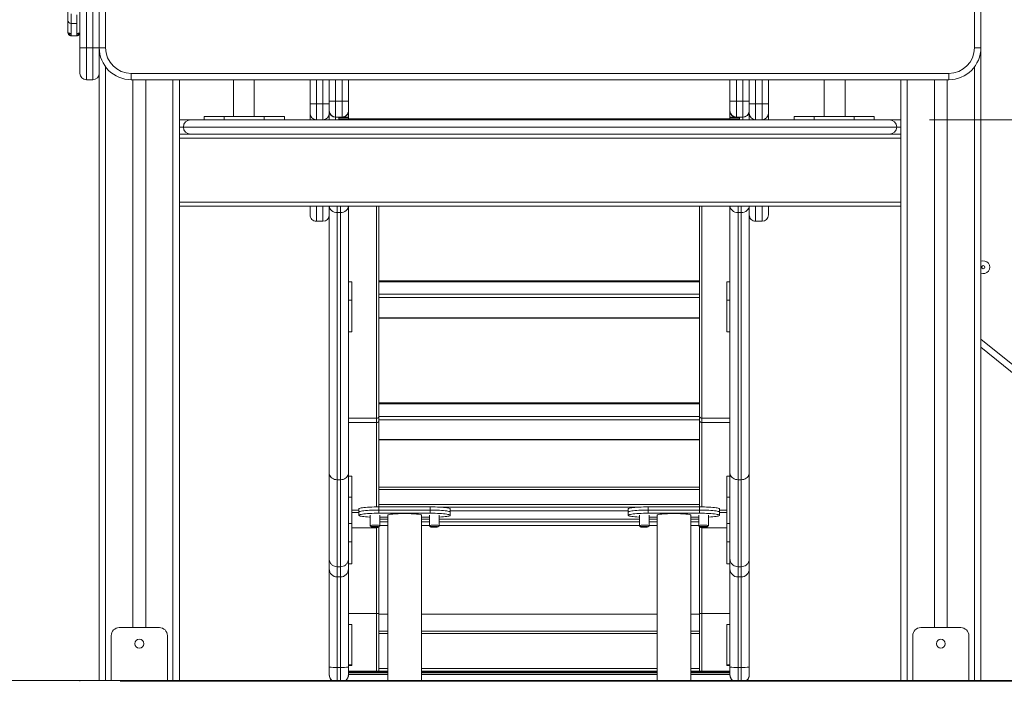
# Model space of a CAD drawing. Units: millimetres. Extents: x 33 to 154, y 49 to 241.
# Drawn here: x 86 to 111, y 200 to 217 of the extents above; entities that cross this region are included whole.
import ezdxf

# ---------------------------------------------------------------- set-up
doc = ezdxf.new("R2010")
doc.units = ezdxf.units.MM
doc.styles.add('SLDTEXTSTYLE0', font='TXT', dxfattribs={"width": 0.663})
doc.dimstyles.new('SLDDIMSTYLE0', dxfattribs={"dimtxt": 5, "dimasz": 3.302, "dimexe": 0, "dimexo": 0.0625, "dimgap": 1.25, "dimtad": 1, "dimtoh": 1, "dimlfac": 50, "dimrnd": 1e-09, "dimzin": 12, "dimdsep": 46, "dimtxsty": 'SLDTEXTSTYLE0', "dimsah": 1, "dimcen": 0.09, "dimadec": 0, "dimazin": 0, "dimtfac": 1, "dimtofl": 0, "dimtmove": 0, "dimatfit": 3, "dimfxl": 0, "dimfrac": 2, "dimtolj": 1, "dimtzin": 12, "dimarcsym": 0})

# ---------------------------------------------------------------- blocks, each defined once
blk = doc.blocks.new('*D1')
at = {"color": 7, "linetype": 'Continuous', "lineweight": 0}
for p, q in [((87.449, 240.686), (75.541, 240.686)), ((76.541, 200.086), (76.541, 240.686))]:
    blk.add_line(p, q, dxfattribs=at)
for points in [[(76.541, 240.686), (76.033, 237.384), (77.049, 237.384)], [(76.541, 200.086), (77.049, 203.388), (76.033, 203.388)]]:
    blk.add_solid(points, dxfattribs=at)
at = {"color": 7, "linetype": 'Continuous', "lineweight": 0, "insert": (70.096, 212.458), "char_height": 5, "attachment_point": 1, "rotation": 90, "style": 'SLDTEXTSTYLE0'}
blk.add_mtext('2030', dxfattribs=at)
blk = doc.blocks.new('*D2')
at = {"color": 7, "linetype": 'Continuous', "lineweight": 0}
for p, q in [((134.934, 214.086), (134.934, 229.657)), ((108.811, 214.086), (135.934, 214.086)), ((134.934, 214.086), (134.934, 200.066)), ((88.611, 200.066), (135.934, 200.066))]:
    blk.add_line(p, q, dxfattribs=at)
for points in [[(134.934, 214.086), (134.426, 210.784), (135.442, 210.784)], [(134.934, 200.066), (135.442, 203.368), (134.426, 203.368)]]:
    blk.add_solid(points, dxfattribs=at)
at = {"color": 7, "linetype": 'Continuous', "lineweight": 0, "insert": (128.489, 216.987), "char_height": 5, "attachment_point": 1, "rotation": 90, "style": 'SLDTEXTSTYLE0'}
blk.add_mtext('700', dxfattribs=at)

msp = doc.modelspace()

# ---------------------------------------------------------------- linework, layer by layer
at = {"color": 7, "linetype": 'Continuous', "lineweight": 15}
for p, q in [((87.61083, 215.88576), (87.61083, 224.84695)), ((87.77083, 224.84695), (87.77083, 215.88576)), ((87.93083, 215.88576), (87.93083, 224.84695)), ((88.09083, 215.88576), (88.09083, 224.84695)), ((88.25083, 224.84695), (88.25083, 215.88576)), ((109.93083, 215.88576), (109.93083, 224.84695)), ((110.09083, 224.84695), (110.09083, 215.88576)), ((87.39083, 216.49001), (87.53083, 216.49001)), ((87.39083, 216.18315), (87.53083, 216.18315)), ((87.61083, 215.88576), (87.77083, 215.88576)), ((87.61083, 215.24576), (87.61083, 215.88576)), ((87.77083, 215.88576), (87.93083, 215.88576)), ((87.77083, 215.88576), (87.77083, 215.08576)), ((87.93083, 215.08576), (87.93083, 215.88576)), ((87.93083, 215.88576), (88.09083, 215.88576)), ((88.09083, 215.88576), (88.25083, 215.88576)), ((88.09083, 215.88576), (88.09083, 200.08576)), ((109.93083, 215.88576), (110.09083, 215.88576)), ((110.09083, 215.88576), (110.09083, 200.08576)), ((88.89083, 215.24576), (109.29083, 215.24576)), ((88.89083, 215.08576), (88.89083, 215.24576)), ((109.29083, 215.08576), (109.29083, 215.24576)), ((87.77083, 215.08576), (87.93083, 215.08576)), ((109.29083, 215.08576), (88.89083, 215.08576)), ((88.93083, 215.08576), (88.93083, 201.40576)), ((89.25083, 215.08576), (89.25083, 201.40576)), ((90.09083, 215.08576), (90.09083, 200.08576)), ((91.44083, 215.08576), (91.44083, 214.16576)), ((91.96083, 214.16576), (91.96083, 215.08576)), ((93.35083, 214.48576), (93.35083, 215.08576)), ((93.83083, 214.55351), (93.83083, 215.08576)), ((94.31083, 215.08576), (94.31083, 214.55351)), ((103.83083, 214.55351), (103.83083, 215.08576)), ((104.31083, 215.08576), (104.31083, 214.55351)), ((104.79083, 215.08576), (104.79083, 214.48576)), ((106.18083, 215.08576), (106.18083, 214.16576)), ((106.70083, 214.16576), (106.70083, 215.08576)), ((108.09083, 215.08576), (108.09083, 200.08576)), ((108.93083, 215.08576), (108.93083, 201.40576)), ((109.25083, 215.08576), (109.25083, 201.40576)), ((93.83083, 214.50951), (93.83083, 214.55351)), ((93.83083, 214.50951), (93.83083, 214.48576)), ((93.99083, 214.55393), (93.99083, 214.15287)), ((93.99083, 214.55393), (94.15083, 214.55393)), ((94.15083, 214.15287), (94.15083, 214.55393)), ((94.31083, 214.55351), (94.31083, 214.31288)), ((103.83083, 214.31288), (103.83083, 214.55351)), ((103.99083, 214.55393), (103.99083, 214.15287)), ((103.99083, 214.55393), (104.15083, 214.55393)), ((104.15083, 214.15287), (104.15083, 214.55393)), ((104.31083, 214.55351), (104.31083, 214.50951)), ((104.31083, 214.48576), (104.31083, 214.50951)), ((93.35083, 214.24576), (93.35083, 214.48576)), ((93.35083, 214.48576), (93.51083, 214.48576)), ((93.51083, 214.48576), (93.51083, 214.08576)), ((93.67083, 214.48576), (93.51083, 214.48576)), ((93.67083, 214.08576), (93.67083, 214.48576)), ((93.67083, 214.48576), (93.83083, 214.48576)), ((93.83083, 214.48576), (93.83083, 214.24576)), ((94.31083, 214.31288), (94.31083, 214.30919)), ((94.31083, 214.30919), (94.31083, 214.1484)), ((103.83083, 214.30919), (103.83083, 214.31288)), ((103.83083, 214.1484), (103.83083, 214.30919)), ((104.31083, 214.24576), (104.31083, 214.48576)), ((104.31083, 214.48576), (104.47083, 214.48576)), ((104.47083, 214.48576), (104.47083, 214.08576)), ((104.63083, 214.48576), (104.47083, 214.48576)), ((104.63083, 214.08576), (104.63083, 214.48576)), ((104.63083, 214.48576), (104.79083, 214.48576)), ((104.79083, 214.48576), (104.79083, 214.24576)), ((90.09083, 214.08576), (90.37083, 214.08576)), ((90.37083, 214.08576), (107.81083, 214.08576)), ((90.71083, 214.16576), (90.71083, 214.08576)), ((90.71083, 214.16576), (91.21083, 214.16576)), ((91.21083, 214.16576), (91.21083, 214.08576)), ((92.21083, 214.16576), (91.21083, 214.16576)), ((92.21083, 214.08576), (92.21083, 214.16576)), ((92.21083, 214.16576), (92.71083, 214.16576)), ((92.71083, 214.08576), (92.71083, 214.16576)), ((93.35083, 214.24575), (93.35083, 214.24576)), ((93.35083, 214.08576), (93.35083, 214.24575)), ((93.83083, 214.24576), (93.83083, 214.24575)), ((93.83083, 214.24575), (93.83083, 214.08576)), ((93.99083, 214.15287), (94.15083, 214.15287)), ((93.99083, 214.15287), (93.99083, 214.14919)), ((93.99083, 214.14919), (94.07083, 214.14919)), ((94.07083, 214.08576), (94.07083, 214.14919)), ((94.07083, 214.1441), (94.31083, 214.1441)), ((94.07083, 214.10871), (104.07083, 214.10871)), ((94.15083, 214.14919), (94.15083, 214.15287)), ((94.31083, 214.1484), (94.31083, 214.1441)), ((94.31083, 214.1441), (94.31083, 214.10871)), ((103.83083, 214.1484), (103.83083, 214.1441)), ((103.83083, 214.1441), (104.07083, 214.1441)), ((103.83083, 214.1441), (103.83083, 214.10871)), ((103.99083, 214.15287), (104.15083, 214.15287)), ((103.99083, 214.15287), (103.99083, 214.14919)), ((104.07083, 214.14919), (104.15083, 214.14919)), ((104.07083, 214.08576), (104.07083, 214.14919)), ((104.15083, 214.14919), (104.15083, 214.15287)), ((104.31083, 214.24575), (104.31083, 214.24576)), ((104.31083, 214.08576), (104.31083, 214.24575)), ((104.79083, 214.24576), (104.79083, 214.24575)), ((104.79083, 214.24575), (104.79083, 214.08576)), ((105.43083, 214.08576), (105.43083, 214.16576)), ((105.93083, 214.16576), (105.43083, 214.16576)), ((105.93083, 214.08576), (105.93083, 214.16576)), ((105.93083, 214.16576), (106.93083, 214.16576)), ((106.93083, 214.16576), (106.93083, 214.08576)), ((107.43083, 214.16576), (106.93083, 214.16576)), ((107.43083, 214.16576), (107.43083, 214.08576)), ((107.81083, 214.08576), (108.09083, 214.08576)), ((107.99083, 213.90576), (90.19083, 213.90576)), ((90.09083, 213.72576), (108.09083, 213.72576)), ((90.09083, 213.62576), (108.09083, 213.62576)), ((90.09083, 212.02576), (108.09083, 212.02576)), ((90.09083, 211.92576), (108.09083, 211.92576)), ((93.83083, 205.26418), (93.83083, 211.92576)), ((94.31083, 211.92576), (94.31083, 205.26418)), ((95.07083, 211.92576), (95.07083, 209.73137)), ((103.07083, 211.92576), (103.07083, 209.73137)), ((103.83083, 205.26418), (103.83083, 211.92576)), ((104.31083, 211.92576), (104.31083, 205.26418)), ((93.51083, 211.55239), (93.67083, 211.55239)), ((94.11083, 211.76968), (94.03083, 211.76968)), ((94.03083, 211.76968), (94.03083, 205.0986)), ((94.11083, 205.0986), (94.11083, 211.76968)), ((104.11083, 211.76968), (104.03083, 211.76968)), ((104.03083, 211.76968), (104.03083, 205.0986)), ((104.11083, 205.0986), (104.11083, 211.76968)), ((104.47083, 211.55239), (104.63083, 211.55239)), ((94.39083, 210.03737), (94.31083, 210.03737)), ((94.39083, 210.03737), (94.39083, 209.5795)), ((103.07083, 210.06753), (95.07083, 210.06753)), ((95.07083, 210.04207), (103.07083, 210.04207)), ((103.83083, 210.03737), (103.75083, 210.03737)), ((103.75083, 210.03737), (103.75083, 209.5795)), ((94.39083, 209.5795), (94.31083, 209.5795)), ((94.39083, 209.5795), (94.39083, 208.79163)), ((95.07083, 209.73137), (103.07083, 209.73137)), ((95.07083, 209.73137), (95.07083, 209.64777)), ((95.07083, 209.64777), (103.07083, 209.64777)), ((95.07083, 209.64777), (95.07083, 209.14112)), ((103.07083, 209.64777), (103.07083, 209.73137)), ((103.07083, 209.14112), (103.07083, 209.64777)), ((103.83083, 209.5795), (103.75083, 209.5795)), ((103.75083, 209.5795), (103.75083, 208.79163)), ((95.07083, 209.14112), (103.07083, 209.14112)), ((95.07083, 209.14112), (95.07083, 209.13018)), ((95.07083, 209.13018), (103.07083, 209.13018)), ((95.07083, 209.13018), (95.07083, 206.68193)), ((103.07083, 209.13018), (103.07083, 209.14112)), ((103.07083, 209.13018), (103.07083, 206.68193)), ((94.31083, 208.79163), (94.39083, 208.79163)), ((103.75083, 208.79163), (103.83083, 208.79163)), ((120.31573, 200.12144), (110.09083, 208.4055)), ((103.07083, 207.01985), (95.07083, 207.01985)), ((95.07083, 206.9931), (103.07083, 206.9931)), ((94.31083, 206.63287), (95.01083, 206.63287)), ((95.01083, 206.63287), (95.01083, 206.52475)), ((95.07083, 206.68193), (95.07083, 206.67738)), ((95.07083, 206.67681), (103.07083, 206.67681)), ((95.07083, 206.67681), (95.07083, 206.59361)), ((103.07083, 206.68193), (103.07083, 206.67738)), ((103.07083, 206.59361), (103.07083, 206.67681)), ((103.13083, 206.63287), (103.83083, 206.63287)), ((103.13083, 206.63287), (103.13083, 206.52475)), ((95.01083, 206.52475), (94.31083, 206.52475)), ((95.07083, 206.59361), (103.07083, 206.59361)), ((95.07083, 206.59361), (95.07083, 206.10588)), ((103.07083, 206.10588), (103.07083, 206.59361)), ((103.83083, 206.52475), (103.13083, 206.52475)), ((95.07083, 206.10588), (103.07083, 206.10588)), ((95.07083, 206.10588), (95.07083, 206.09583)), ((95.07083, 206.09583), (103.07083, 206.09583)), ((95.07083, 206.09583), (95.07083, 204.50909)), ((103.07083, 206.09583), (103.07083, 206.10588)), ((103.07083, 206.09583), (103.07083, 204.50909)), ((93.83083, 203.12441), (93.83083, 205.26418)), ((94.31083, 205.26418), (94.31083, 203.12441)), ((94.39083, 205.19212), (94.31083, 205.19212)), ((94.39083, 205.19212), (94.39083, 204.65975)), ((103.83083, 205.19212), (103.75083, 205.19212)), ((103.75083, 205.19212), (103.75083, 204.65975)), ((103.83083, 203.12441), (103.83083, 205.26418)), ((104.31083, 205.26418), (104.31083, 203.12441)), ((94.11083, 205.0986), (94.03083, 205.0986)), ((94.03083, 205.0986), (94.03083, 202.92564)), ((94.11083, 202.92564), (94.11083, 205.0986)), ((103.07083, 204.91308), (95.07083, 204.91308)), ((104.11083, 205.0986), (104.03083, 205.0986)), ((104.03083, 205.0986), (104.03083, 202.92564)), ((104.11083, 202.92564), (104.11083, 205.0986)), ((95.07083, 204.85919), (103.07083, 204.85919)), ((94.39083, 204.65975), (94.31083, 204.65975)), ((94.39083, 204.65975), (94.39083, 204.00464)), ((95.07083, 204.50909), (95.07083, 204.48117)), ((95.07083, 204.48117), (103.07083, 204.48117)), ((95.07083, 204.48117), (95.07083, 204.42149)), ((95.07083, 204.42149), (95.07083, 204.3419)), ((95.07083, 204.42149), (96.35083, 204.42149)), ((96.35083, 204.3419), (96.35083, 204.42149)), ((101.79083, 204.42149), (101.79083, 204.3419)), ((103.07083, 204.42149), (101.79083, 204.42149)), ((103.07083, 204.48117), (103.07083, 204.50909)), ((103.07083, 204.42149), (103.07083, 204.48117)), ((103.07083, 204.3419), (103.07083, 204.42149)), ((103.83083, 204.65975), (103.75083, 204.65975)), ((103.75083, 204.65975), (103.75083, 204.00464)), ((94.57083, 204.33689), (94.39083, 204.33689)), ((94.39083, 204.28347), (94.57083, 204.28347)), ((94.57083, 204.37053), (94.57083, 204.29094)), ((94.57083, 204.29094), (94.57083, 204.21136)), ((94.85083, 204.21136), (94.85083, 203.95271)), ((95.07083, 204.3419), (95.07083, 204.26232)), ((96.35083, 204.3419), (95.07083, 204.3419)), ((96.35083, 204.26232), (95.07083, 204.26232)), ((95.09083, 203.95271), (95.09083, 204.21136)), ((95.29083, 204.21136), (95.29083, 200.08576)), ((96.13083, 200.08576), (96.13083, 204.21136)), ((96.33083, 204.21136), (96.33083, 203.95271)), ((96.35083, 204.26232), (96.35083, 204.3419)), ((96.57083, 203.95271), (96.57083, 204.21136)), ((96.85083, 204.29094), (96.85083, 204.37053)), ((96.85083, 204.32537), (101.29083, 204.32537)), ((96.85083, 204.21136), (96.85083, 204.29094)), ((101.29083, 204.37053), (101.29083, 204.29094)), ((101.29083, 204.29094), (101.29083, 204.21136)), ((101.57083, 204.21136), (101.57083, 203.95271)), ((101.79083, 204.3419), (101.79083, 204.26232)), ((103.07083, 204.3419), (101.79083, 204.3419)), ((103.07083, 204.26232), (101.79083, 204.26232)), ((101.81083, 203.95271), (101.81083, 204.21136)), ((102.01083, 204.21136), (102.01083, 200.08576)), ((102.85083, 200.08576), (102.85083, 204.21136)), ((103.05083, 204.21136), (103.05083, 203.95271)), ((103.07083, 204.26232), (103.07083, 204.3419)), ((103.29083, 203.95271), (103.29083, 204.21136)), ((103.57083, 204.29094), (103.57083, 204.37053)), ((103.75083, 204.33689), (103.57083, 204.33689)), ((103.57083, 204.21136), (103.57083, 204.29094)), ((103.57083, 204.28347), (103.75083, 204.28347)), ((94.31083, 204.00464), (94.39083, 204.00464)), ((94.39083, 203.54955), (94.39083, 204.00464)), ((94.85146, 203.95146), (94.8813, 203.92193)), ((95.06036, 203.92193), (95.0902, 203.95146)), ((95.07083, 203.93229), (95.07083, 201.75998)), ((95.09083, 203.95271), (95.0902, 203.95146)), ((95.09083, 204.1604), (95.29083, 204.1604)), ((95.09083, 203.95916), (95.29083, 203.95916)), ((96.13083, 204.1604), (96.33083, 204.1604)), ((96.13083, 203.95916), (96.33083, 203.95916)), ((96.33146, 203.95146), (96.3613, 203.92193)), ((96.54036, 203.92193), (96.5702, 203.95146)), ((96.57083, 203.95271), (96.5702, 203.95146)), ((96.57083, 203.95916), (101.57083, 203.95916)), ((101.57146, 203.95146), (101.6013, 203.92193)), ((101.78036, 203.92193), (101.8102, 203.95146)), ((101.81083, 203.95271), (101.8102, 203.95146)), ((101.81083, 204.1604), (102.01083, 204.1604)), ((101.81083, 203.95916), (102.01083, 203.95916)), ((102.85083, 204.1604), (103.05083, 204.1604)), ((102.85083, 203.95916), (103.05083, 203.95916)), ((103.05146, 203.95146), (103.0813, 203.92193)), ((103.07083, 203.93229), (103.07083, 201.75998)), ((103.26036, 203.92193), (103.2902, 203.95146)), ((103.75083, 204.00464), (103.83083, 204.00464)), ((103.75083, 203.54955), (103.75083, 204.00464)), ((95.01083, 203.89822), (94.39083, 203.89822)), ((95.01083, 203.89822), (95.01083, 201.76192)), ((103.75083, 203.89822), (103.13083, 203.89822)), ((103.13083, 203.89822), (103.13083, 201.76192)), ((94.31083, 203.54955), (94.39083, 203.54955)), ((94.39083, 202.99859), (94.39083, 203.54955)), ((103.75083, 203.54955), (103.83083, 203.54955)), ((103.75083, 202.99859), (103.75083, 203.54955)), ((93.83083, 202.87047), (93.83083, 203.12441)), ((94.31083, 203.12441), (94.31083, 202.87047)), ((94.31083, 202.99859), (94.39083, 202.99859)), ((103.75083, 202.99859), (103.83083, 202.99859)), ((103.83083, 202.87047), (103.83083, 203.12441)), ((104.31083, 203.12441), (104.31083, 202.87047)), ((93.83083, 200.42256), (93.83083, 202.87047)), ((94.11083, 202.92564), (94.03083, 202.92564)), ((94.03083, 202.92564), (94.03083, 202.67128)), ((94.11083, 202.67128), (94.11083, 202.92564)), ((94.31083, 202.87047), (94.31083, 200.42256)), ((103.83083, 200.42256), (103.83083, 202.87047)), ((104.11083, 202.92564), (104.03083, 202.92564)), ((104.03083, 202.92564), (104.03083, 202.67128)), ((104.11083, 202.67128), (104.11083, 202.92564)), ((104.31083, 202.87047), (104.31083, 200.42256)), ((94.11083, 202.67128), (94.03083, 202.67128)), ((94.03083, 202.67128), (94.03083, 200.41167)), ((94.11083, 200.41167), (94.11083, 202.67128)), ((104.11083, 202.67128), (104.03083, 202.67128)), ((104.03083, 202.67128), (104.03083, 200.41167)), ((104.11083, 200.41167), (104.11083, 202.67128)), ((94.31083, 201.76192), (95.01083, 201.76192)), ((95.01083, 201.76192), (95.01083, 200.32267)), ((95.07083, 201.75998), (95.07083, 201.32024)), ((103.07083, 201.75998), (103.07083, 201.32024)), ((103.13083, 201.76192), (103.83083, 201.76192)), ((103.13083, 201.76192), (103.13083, 200.32267)), ((94.39083, 201.48041), (94.31083, 201.48041)), ((94.39083, 201.48041), (94.39083, 200.48067)), ((103.83083, 201.48041), (103.75083, 201.48041)), ((103.75083, 201.48041), (103.75083, 200.48067)), ((88.59083, 201.40576), (89.59083, 201.40576)), ((95.29083, 201.32024), (95.07083, 201.32024)), ((95.07083, 201.32024), (95.07083, 201.26218)), ((95.07083, 201.26218), (95.07083, 200.38264)), ((102.01083, 201.32024), (96.13083, 201.32024)), ((103.07083, 201.32024), (102.85083, 201.32024)), ((103.07083, 201.26218), (103.07083, 201.32024)), ((103.07083, 200.38264), (103.07083, 201.26218)), ((108.59083, 201.40576), (109.59083, 201.40576)), ((88.39083, 200.08576), (88.39083, 201.20576)), ((89.79083, 200.08576), (89.79083, 201.20576)), ((108.39083, 200.08576), (108.39083, 201.20576)), ((109.79083, 200.08576), (109.79083, 201.20576)), ((93.83083, 200.23346), (93.83083, 200.42256)), ((94.11083, 200.41167), (94.03083, 200.41167)), ((94.39083, 200.48067), (94.31083, 200.48067)), ((94.39083, 200.4626), (94.31083, 200.4626)), ((94.31083, 200.42256), (94.31083, 200.23346)), ((94.31083, 200.32267), (95.01083, 200.32267)), ((94.31083, 200.32138), (95.01083, 200.32138)), ((95.01083, 200.30782), (94.31083, 200.30782)), ((95.01083, 200.30653), (94.31083, 200.30653)), ((94.31083, 200.28791), (95.29083, 200.28791)), ((94.31083, 200.24793), (95.29083, 200.24793)), ((94.39083, 200.48067), (94.39083, 200.4626)), ((95.03083, 200.32073), (95.03083, 200.30847)), ((95.07083, 200.38264), (95.07083, 200.32073)), ((95.07083, 200.32073), (95.07083, 200.30847)), ((95.07083, 200.30847), (95.07083, 200.30844)), ((95.07083, 200.30844), (95.29083, 200.30844)), ((96.13083, 200.30844), (102.01083, 200.30844)), ((96.13083, 200.28791), (102.01083, 200.28791)), ((96.13083, 200.24793), (102.01083, 200.24793)), ((102.85083, 200.30844), (103.07083, 200.30844)), ((102.85083, 200.28791), (103.83083, 200.28791)), ((102.85083, 200.24793), (103.83083, 200.24793)), ((103.07083, 200.32073), (103.07083, 200.38264)), ((103.07083, 200.30847), (103.07083, 200.32073)), ((103.07083, 200.30844), (103.07083, 200.30847)), ((103.11083, 200.30847), (103.11083, 200.32073)), ((103.13083, 200.32267), (103.83083, 200.32267)), ((103.13083, 200.32138), (103.83083, 200.32138)), ((103.83083, 200.30782), (103.13083, 200.30782)), ((103.83083, 200.30653), (103.13083, 200.30653)), ((103.83083, 200.48067), (103.75083, 200.48067)), ((103.75083, 200.48067), (103.75083, 200.4626)), ((103.83083, 200.4626), (103.75083, 200.4626)), ((103.83083, 200.23346), (103.83083, 200.42256)), ((104.11083, 200.41167), (104.03083, 200.41167)), ((104.31083, 200.42256), (104.31083, 200.23346)), ((57.61083, 200.08576), (87.61083, 200.08576)), ((87.61083, 200.08576), (87.61083, 200.06576)), ((87.61083, 200.08576), (123.61083, 200.08576)), ((93.83083, 200.22196), (93.83083, 200.23346)), ((94.31083, 200.23498), (95.29083, 200.23498)), ((94.31083, 200.23346), (94.31083, 200.23034)), ((94.31083, 200.22884), (94.31083, 200.22196)), ((96.13083, 200.23498), (102.01083, 200.23498)), ((102.85083, 200.23498), (103.83083, 200.23498)), ((103.83083, 200.23034), (103.83083, 200.23346)), ((103.83083, 200.22196), (103.83083, 200.22884)), ((104.31083, 200.23346), (104.31083, 200.22196))]:
    msp.add_line(p, q, dxfattribs=at)
at = {"color": 8, "linetype": 'Continuous', "lineweight": 15}
for p, q in [((87.39083, 216.18437), (87.39083, 216.18378)), ((87.53083, 216.18378), (87.53083, 216.18437)), ((88.25083, 215.40576), (88.25083, 200.08576)), ((109.93083, 215.40576), (109.93083, 200.08576)), ((89.93083, 215.08576), (89.93083, 200.08576)), ((93.51083, 215.08576), (93.51083, 214.48576)), ((93.67083, 214.48576), (93.67083, 215.08576)), ((93.99083, 215.08576), (93.99083, 214.55393)), ((94.15083, 214.55393), (94.15083, 215.08576)), ((103.99083, 215.08576), (103.99083, 214.55393)), ((104.15083, 214.55393), (104.15083, 215.08576)), ((104.47083, 215.08576), (104.47083, 214.48576)), ((104.63083, 214.48576), (104.63083, 215.08576)), ((108.25083, 215.08576), (108.25083, 200.08576)), ((93.99083, 214.14919), (93.99083, 214.08576)), ((104.15083, 214.08576), (104.15083, 214.14919)), ((90.19083, 213.90576), (90.09083, 213.90576)), ((108.09083, 213.90576), (107.99083, 213.90576)), ((94.03083, 211.92576), (94.03083, 211.76968)), ((94.11083, 211.76968), (94.11083, 211.92576)), ((95.01083, 211.92576), (95.01083, 206.63287)), ((103.13083, 211.92576), (103.13083, 206.63287)), ((104.03083, 211.92576), (104.03083, 211.76968)), ((104.11083, 211.76968), (104.11083, 211.92576)), ((110.09083, 208.61143), (120.41645, 200.24576)), ((95.01083, 206.52475), (95.01083, 204.42112)), ((103.13083, 206.52475), (103.13083, 204.42112)), ((96.58832, 204.41537), (101.55334, 204.41537)), ((96.85083, 204.32568), (101.29083, 204.32568)), ((95.09083, 204.11496), (95.29083, 204.11496)), ((95.09083, 204.04916), (95.29083, 204.04916)), ((95.09083, 203.95947), (95.29083, 203.95947)), ((96.13083, 204.11496), (96.33083, 204.11496)), ((96.13083, 204.04916), (96.33083, 204.04916)), ((96.13083, 203.95947), (96.33083, 203.95947)), ((96.57083, 204.11496), (101.57083, 204.11496)), ((96.57083, 204.04916), (101.57083, 204.04916)), ((96.57083, 203.95947), (101.57083, 203.95947)), ((101.81083, 204.11496), (102.01083, 204.11496)), ((101.81083, 204.04916), (102.01083, 204.04916)), ((101.81083, 203.95947), (102.01083, 203.95947)), ((102.85083, 204.11496), (103.05083, 204.11496)), ((102.85083, 204.04916), (103.05083, 204.04916)), ((102.85083, 203.95947), (103.05083, 203.95947)), ((95.01083, 203.91465), (95.01083, 203.89822)), ((103.13083, 203.91465), (103.13083, 203.89822)), ((95.07083, 201.74578), (95.29083, 201.74578)), ((96.13083, 201.74578), (102.01083, 201.74578)), ((102.85083, 201.74578), (103.07083, 201.74578)), ((95.07083, 201.26218), (95.29083, 201.26218)), ((96.13083, 201.26218), (102.01083, 201.26218)), ((102.85083, 201.26218), (103.07083, 201.26218)), ((94.03083, 200.41167), (94.03083, 200.08576)), ((94.11083, 200.08576), (94.11083, 200.41167)), ((94.31083, 200.30653), (95.29083, 200.30653)), ((95.01083, 200.32138), (95.01083, 200.30782)), ((95.07083, 200.38264), (95.29083, 200.38264)), ((95.07083, 200.32073), (95.29083, 200.32073)), ((95.07083, 200.30847), (95.29083, 200.30847)), ((96.13083, 200.38264), (102.01083, 200.38264)), ((96.13083, 200.32073), (102.01083, 200.32073)), ((96.13083, 200.30847), (102.01083, 200.30847)), ((96.13083, 200.30653), (102.01083, 200.30653)), ((102.85083, 200.38264), (103.07083, 200.38264)), ((102.85083, 200.32073), (103.07083, 200.32073)), ((102.85083, 200.30847), (103.07083, 200.30847)), ((102.85083, 200.30653), (103.83083, 200.30653)), ((103.13083, 200.32138), (103.13083, 200.30782)), ((104.03083, 200.41167), (104.03083, 200.08576)), ((104.11083, 200.08576), (104.11083, 200.41167)), ((94.31083, 200.23502), (95.29083, 200.23502)), ((96.13083, 200.23502), (102.01083, 200.23502)), ((102.85083, 200.23502), (103.83083, 200.23502))]:
    msp.add_line(p, q, dxfattribs=at)
at = {"color": 8, "linetype": 'Continuous', "lineweight": 15, "flags": 128}
for points in [[(93.83104, 211.92576), (93.83467, 211.9013), (93.84605, 211.87063), (93.86454, 211.84236), (93.88941, 211.81758), (93.91971, 211.79724), (93.95429, 211.78213), (93.99181, 211.77282), (94.03083, 211.76968)], [(94.11083, 211.76968), (94.14985, 211.77282), (94.18737, 211.78213), (94.22194, 211.79724), (94.25225, 211.81758), (94.27712, 211.84236), (94.2956, 211.87063), (94.30699, 211.9013), (94.31062, 211.92576)], [(103.83104, 211.92576), (103.83467, 211.9013), (103.84605, 211.87063), (103.86454, 211.84236), (103.88941, 211.81758), (103.91971, 211.79724), (103.95429, 211.78213), (103.99181, 211.77282), (104.03083, 211.76968)], [(104.11083, 211.76968), (104.14985, 211.77282), (104.18737, 211.78213), (104.22194, 211.79724), (104.25225, 211.81758), (104.27712, 211.84236), (104.2956, 211.87063), (104.30699, 211.9013), (104.31062, 211.92576)]]:
    msp.add_lwpolyline(points, dxfattribs=at)
at = {"color": 7, "linetype": 'Continuous', "lineweight": 15, "flags": 128}
for points in [[(94.57083, 204.37053), (94.57447, 204.37667), (94.58536, 204.38272), (94.60332, 204.3886), (94.6281, 204.39421), (94.65934, 204.39947), (94.69657, 204.40432), (94.73927, 204.40867), (94.7868, 204.41246), (94.83847, 204.41565), (94.89353, 204.41817), (94.95117, 204.42), (95.01056, 204.42111), (95.07083, 204.42149)], [(96.35083, 204.42149), (96.4111, 204.42111), (96.47049, 204.42), (96.52813, 204.41817), (96.58319, 204.41565), (96.63486, 204.41246), (96.68239, 204.40867), (96.72508, 204.40432), (96.76232, 204.39947), (96.79356, 204.39421), (96.81834, 204.3886), (96.8363, 204.38272), (96.84718, 204.37667), (96.85083, 204.37053)], [(101.29083, 204.37053), (101.29447, 204.37667), (101.30536, 204.38272), (101.32332, 204.3886), (101.3481, 204.39421), (101.37934, 204.39947), (101.41657, 204.40432), (101.45927, 204.40867), (101.5068, 204.41246), (101.55847, 204.41565), (101.61353, 204.41817), (101.67117, 204.42), (101.73056, 204.42111), (101.79083, 204.42149)], [(103.07083, 204.42149), (103.1311, 204.42111), (103.19049, 204.42), (103.24813, 204.41817), (103.30319, 204.41565), (103.35486, 204.41246), (103.40239, 204.40867), (103.44508, 204.40432), (103.48232, 204.39947), (103.51356, 204.39421), (103.53834, 204.3886), (103.5563, 204.38272), (103.56718, 204.37667), (103.57083, 204.37053)], [(94.57083, 204.29094), (94.57447, 204.29709), (94.58536, 204.30314), (94.60332, 204.30901), (94.6281, 204.31462), (94.65934, 204.31989), (94.69657, 204.32473), (94.73927, 204.32909), (94.7868, 204.33288), (94.83847, 204.33606), (94.89353, 204.33859), (94.95117, 204.34042), (95.01056, 204.34153), (95.07083, 204.3419)], [(95.07083, 204.3419), (95.01056, 204.34153), (94.95117, 204.34042), (94.89353, 204.33859), (94.83847, 204.33606), (94.7868, 204.33288), (94.73927, 204.32909), (94.69657, 204.32473), (94.65934, 204.31989), (94.6281, 204.31462), (94.60332, 204.30901), (94.58536, 204.30314), (94.57447, 204.29709), (94.57083, 204.29094)], [(95.07083, 204.26232), (95.01056, 204.26195), (94.95117, 204.26084), (94.89353, 204.25901), (94.83847, 204.25648), (94.7868, 204.2533), (94.73927, 204.2495), (94.69657, 204.24515), (94.65934, 204.24031), (94.6281, 204.23504), (94.60332, 204.22943), (94.58536, 204.22355), (94.57447, 204.2175), (94.57083, 204.21136)], [(94.57083, 204.21136), (94.57447, 204.20522), (94.58536, 204.19916), (94.60332, 204.19329), (94.6281, 204.18768), (94.65934, 204.18241), (94.69657, 204.17757), (94.73927, 204.17322), (94.7868, 204.16942), (94.83847, 204.16624), (94.85083, 204.1656)], [(96.35083, 204.3419), (96.4111, 204.34153), (96.47049, 204.34042), (96.52813, 204.33859), (96.58319, 204.33606), (96.63486, 204.33288), (96.68239, 204.32909), (96.72508, 204.32473), (96.76232, 204.31989), (96.79356, 204.31462), (96.81834, 204.30901), (96.8363, 204.30314), (96.84718, 204.29709), (96.85083, 204.29094)], [(96.85083, 204.29094), (96.84718, 204.29709), (96.8363, 204.30314), (96.81834, 204.30901), (96.79356, 204.31462), (96.76232, 204.31989), (96.72508, 204.32473), (96.68239, 204.32909), (96.63486, 204.33288), (96.58319, 204.33606), (96.52813, 204.33859), (96.47049, 204.34042), (96.4111, 204.34153), (96.35083, 204.3419)], [(96.85083, 204.21136), (96.84718, 204.2175), (96.8363, 204.22355), (96.81834, 204.22943), (96.79356, 204.23504), (96.76232, 204.24031), (96.72508, 204.24515), (96.68239, 204.2495), (96.63486, 204.2533), (96.58319, 204.25648), (96.52813, 204.25901), (96.47049, 204.26084), (96.4111, 204.26195), (96.35083, 204.26232)], [(96.57083, 204.1656), (96.58319, 204.16624), (96.63486, 204.16942), (96.68239, 204.17322), (96.72508, 204.17757), (96.76232, 204.18241), (96.79356, 204.18768), (96.81834, 204.19329), (96.8363, 204.19916), (96.84718, 204.20522), (96.85083, 204.21136)], [(101.29083, 204.29094), (101.29447, 204.29709), (101.30536, 204.30314), (101.32332, 204.30901), (101.3481, 204.31462), (101.37934, 204.31989), (101.41657, 204.32473), (101.45927, 204.32909), (101.5068, 204.33288), (101.55847, 204.33606), (101.61353, 204.33859), (101.67117, 204.34042), (101.73056, 204.34153), (101.79083, 204.3419)], [(101.79083, 204.3419), (101.73056, 204.34153), (101.67117, 204.34042), (101.61353, 204.33859), (101.55847, 204.33606), (101.5068, 204.33288), (101.45927, 204.32909), (101.41657, 204.32473), (101.37934, 204.31989), (101.3481, 204.31462), (101.32332, 204.30901), (101.30536, 204.30314), (101.29447, 204.29709), (101.29083, 204.29094)], [(101.79083, 204.26232), (101.73056, 204.26195), (101.67117, 204.26084), (101.61353, 204.25901), (101.55847, 204.25648), (101.5068, 204.2533), (101.45927, 204.2495), (101.41657, 204.24515), (101.37934, 204.24031), (101.3481, 204.23504), (101.32332, 204.22943), (101.30536, 204.22355), (101.29447, 204.2175), (101.29083, 204.21136)], [(101.29083, 204.21136), (101.29447, 204.20522), (101.30536, 204.19916), (101.32332, 204.19329), (101.3481, 204.18768), (101.37934, 204.18241), (101.41657, 204.17757), (101.45927, 204.17322), (101.5068, 204.16942), (101.55847, 204.16624), (101.57083, 204.1656)], [(103.07083, 204.3419), (103.1311, 204.34153), (103.19049, 204.34042), (103.24813, 204.33859), (103.30319, 204.33606), (103.35486, 204.33288), (103.40239, 204.32909), (103.44508, 204.32473), (103.48232, 204.31989), (103.51356, 204.31462), (103.53834, 204.30901), (103.5563, 204.30314), (103.56718, 204.29709), (103.57083, 204.29094)], [(103.57083, 204.29094), (103.56718, 204.29709), (103.5563, 204.30314), (103.53834, 204.30901), (103.51356, 204.31462), (103.48232, 204.31989), (103.44508, 204.32473), (103.40239, 204.32909), (103.35486, 204.33288), (103.30319, 204.33606), (103.24813, 204.33859), (103.19049, 204.34042), (103.1311, 204.34153), (103.07083, 204.3419)], [(103.57083, 204.21136), (103.56718, 204.2175), (103.5563, 204.22355), (103.53834, 204.22943), (103.51356, 204.23504), (103.48232, 204.24031), (103.44508, 204.24515), (103.40239, 204.2495), (103.35486, 204.2533), (103.30319, 204.25648), (103.24813, 204.25901), (103.19049, 204.26084), (103.1311, 204.26195), (103.07083, 204.26232)], [(103.29083, 204.1656), (103.30319, 204.16624), (103.35486, 204.16942), (103.40239, 204.17322), (103.44508, 204.17757), (103.48232, 204.18241), (103.51356, 204.18768), (103.53834, 204.19329), (103.5563, 204.19916), (103.56718, 204.20522), (103.57083, 204.21136)], [(94.85146, 203.95146), (94.85178, 203.95425), (94.85926, 203.95722), (94.87375, 203.9599), (94.89434, 203.96214), (94.91974, 203.96378), (94.94834, 203.96473), (94.97836, 203.96492), (95.00791, 203.96434), (95.03513, 203.96304), (95.05831, 203.96109), (95.07599, 203.9586), (95.08706, 203.95575), (95.09083, 203.95271), (95.09083, 203.95271)], [(95.06083, 203.92287), (95.05718, 203.92545), (95.04654, 203.92783), (95.02977, 203.9298), (95.00822, 203.93121), (94.98364, 203.93195), (94.95802, 203.93195), (94.93344, 203.93121), (94.91189, 203.9298), (94.89512, 203.92783), (94.88447, 203.92545), (94.88083, 203.92287), (94.88447, 203.92029), (94.89512, 203.91791), (94.91189, 203.91594), (94.93344, 203.91453), (94.95802, 203.91379), (94.98364, 203.91379), (95.00822, 203.91453), (95.02977, 203.91594), (95.04654, 203.91791), (95.05718, 203.92029), (95.06083, 203.92287)], [(96.33146, 203.95146), (96.33178, 203.95425), (96.33926, 203.95722), (96.35375, 203.9599), (96.37434, 203.96214), (96.39974, 203.96378), (96.42834, 203.96473), (96.45836, 203.96492), (96.48791, 203.96434), (96.51513, 203.96304), (96.53831, 203.96109), (96.55599, 203.9586), (96.56706, 203.95575), (96.57083, 203.95271), (96.57083, 203.95271)], [(96.54083, 203.92287), (96.53718, 203.92545), (96.52654, 203.92783), (96.50977, 203.9298), (96.48822, 203.93121), (96.46364, 203.93195), (96.43802, 203.93195), (96.41344, 203.93121), (96.39189, 203.9298), (96.37512, 203.92783), (96.36447, 203.92545), (96.36083, 203.92287), (96.36447, 203.92029), (96.37512, 203.91791), (96.39189, 203.91594), (96.41344, 203.91453), (96.43802, 203.91379), (96.46364, 203.91379), (96.48822, 203.91453), (96.50977, 203.91594), (96.52654, 203.91791), (96.53718, 203.92029), (96.54083, 203.92287)], [(101.57146, 203.95146), (101.57177, 203.95425), (101.57926, 203.95722), (101.59375, 203.9599), (101.61434, 203.96214), (101.63974, 203.96378), (101.66834, 203.96473), (101.69836, 203.96492), (101.72791, 203.96434), (101.75513, 203.96304), (101.7783, 203.96109), (101.79599, 203.9586), (101.80706, 203.95575), (101.81083, 203.95271), (101.81083, 203.95271)], [(101.78083, 203.92287), (101.77718, 203.92545), (101.76654, 203.92783), (101.74977, 203.9298), (101.72822, 203.93121), (101.70364, 203.93195), (101.67802, 203.93195), (101.65344, 203.93121), (101.63189, 203.9298), (101.61512, 203.92783), (101.60447, 203.92545), (101.60083, 203.92287), (101.60447, 203.92029), (101.61512, 203.91791), (101.63189, 203.91594), (101.65344, 203.91453), (101.67802, 203.91379), (101.70364, 203.91379), (101.72822, 203.91453), (101.74977, 203.91594), (101.76654, 203.91791), (101.77718, 203.92029), (101.78083, 203.92287)], [(103.05146, 203.95146), (103.05089, 203.95311), (103.05563, 203.95614), (103.0676, 203.95895), (103.08606, 203.96137), (103.10984, 203.96325), (103.13746, 203.96446), (103.16717, 203.96494), (103.19712, 203.96465), (103.22541, 203.96361), (103.25027, 203.96188), (103.27014, 203.95958)], [(103.24531, 203.92802), (103.22806, 203.92995), (103.20618, 203.9313), (103.18143, 203.93198), (103.15582, 203.93191), (103.13143, 203.93112), (103.11023, 203.92965), (103.09393, 203.92764), (103.08387, 203.92523), (103.08086, 203.92264), (103.08513, 203.92007), (103.09634, 203.91772), (103.11359, 203.91579), (103.13548, 203.91443), (103.16023, 203.91376), (103.18584, 203.91383), (103.21023, 203.91462), (103.23143, 203.91609), (103.24772, 203.9181), (103.25778, 203.9205), (103.2608, 203.9231), (103.25653, 203.92567), (103.24531, 203.92802)], [(103.27014, 203.95958), (103.28377, 203.95685), (103.29031, 203.95385), (103.2902, 203.95146)]]:
    msp.add_lwpolyline(points, dxfattribs=at)
at = {"color": 7, "linetype": 'Continuous', "lineweight": 15}
for centre, radius in [((110.15083, 210.40576), 0.04), ((89.09083, 201.00576), 0.11), ((109.09083, 201.00576), 0.11)]:
    msp.add_circle(centre, radius, dxfattribs=at)
for centre, radius, start, end in [((87.39081, 216.57004), 0.07998, 180.671354, 270.054997), ((88.89083, 215.88576), 0.8, 180, 270), ((88.89083, 215.88576), 0.64, 180, 270), ((109.29083, 215.88576), 0.64, 270, 0), ((109.29083, 215.88576), 0.8, 270, 0), ((87.77083, 215.24576), 0.16, 180, 270), ((87.93083, 215.24576), 0.16, 270, 0), ((93.95082, 199.34689), 15.20709, 89.849271, 90.45211), ((94.19084, 199.3474), 15.20658, 89.547881, 90.150735), ((103.95082, 199.34697), 15.20701, 89.84927, 90.452111), ((104.19083, 199.34697), 15.20701, 89.547889, 90.15073), ((93.99083, 214.31288), 0.16, 180.00045, 269.99955), ((93.99083, 214.30919), 0.16, 180.00045, 269.99955), ((94.15083, 214.31287), 0.16, 270.000205, 0.000222), ((94.15083, 214.30919), 0.16, 270.000205, 0.000222), ((103.99083, 214.31288), 0.16, 180.000328, 269.999672), ((103.99083, 214.30919), 0.16, 180.000328, 269.999672), ((104.15083, 214.31288), 0.16, 270.000328, 359.999672), ((104.15083, 214.30919), 0.16, 270.000328, 359.999672), ((90.37083, 213.90576), 0.18, 90, 180), ((93.51083, 214.24576), 0.16, 180, 270), ((93.51083, 214.24575), 0.16, 180, 270), ((93.67083, 214.24576), 0.16, 270, 0), ((93.67083, 214.24575), 0.16, 270, 0), ((104.47083, 214.24576), 0.16, 180, 270), ((104.47083, 214.24575), 0.16, 180, 270), ((104.63083, 214.24576), 0.16, 270, 0), ((104.63083, 214.24575), 0.16, 270, 0), ((107.81083, 213.90576), 0.18, 0, 90), ((90.37083, 213.90576), 0.18, 180, 270), ((107.81083, 213.90576), 0.18, 270, 0), ((93.51083, 211.71239), 0.16, 179.999878, 270.032556), ((93.67083, 211.71239), 0.16, 270.030723, 0.000021), ((104.47083, 211.71239), 0.16, 179.999878, 270.032556), ((104.63083, 211.71239), 0.16, 270.030509, 0.000021), ((110.15083, 210.40576), 0.16, 247.975687, 112.024313), ((95.0158, 206.68801), 0.05536, 264.845602, 353.696503), ((103.12586, 206.68801), 0.05536, 186.304127, 275.154325), ((95.0158, 206.57989), 0.05536, 264.848233, 353.693872), ((103.12586, 206.57989), 0.05536, 186.306759, 275.151694), ((95.01087, 203.95833), 0.06011, 269.960086, 320.870216), ((95.01088, 203.95831), 0.06009, 269.953004, 320.877298), ((103.13078, 203.95832), 0.0601, 219.124887, 270.045379), ((103.13079, 203.95833), 0.06011, 219.131773, 270.038492), ((94.03043, 202.87087), 0.1996, 180.116183, 270.115315), ((94.11123, 202.87087), 0.1996, 269.884543, 359.883959), ((104.03043, 202.87087), 0.1996, 180.116209, 270.115288), ((104.11123, 202.87088), 0.1996, 269.884612, 359.883719), ((95.02582, 201.29587), 0.46629, 84.460627, 91.842062), ((103.11584, 201.29586), 0.4663, 88.158004, 95.539271), ((88.59083, 201.20576), 0.2, 90, 180), ((89.59083, 201.20576), 0.2, 0, 90), ((108.59083, 201.20576), 0.2, 90, 180), ((109.59083, 201.20576), 0.2, 0, 90), ((93.98098, 201.33787), 0.92754, 260.68413, 273.080939), ((94.16068, 201.33787), 0.92753, 266.919019, 279.315913), ((95.02581, 199.85639), 0.46652, 84.462488, 91.840201), ((95.01582, 200.1659), 0.15556, 84.463703, 91.838986), ((95.02581, 200.77272), 0.46643, 268.159061, 275.538251), ((95.01582, 200.46321), 0.15547, 268.158797, 275.538514), ((103.11585, 199.85637), 0.46654, 88.159865, 95.537409), ((103.11584, 200.77273), 0.46644, 264.461852, 271.840874), ((103.12584, 200.16591), 0.15555, 88.160726, 95.536586), ((103.12583, 200.46319), 0.15545, 264.461197, 271.841492), ((103.98098, 201.33787), 0.92754, 260.684136, 273.080933), ((104.16068, 201.33788), 0.92755, 266.919073, 279.31584), ((94.03083, 200.22196), 0.2, 180.00051, 222.921716), ((94.11084, 200.22196), 0.19999, 317.076774, 0.000999), ((104.03083, 200.22196), 0.2, 180.00051, 222.921716), ((104.11083, 200.22196), 0.2, 317.077559, 359.99978)]:
    msp.add_arc(centre, radius, start, end, dxfattribs=at)
at = {"color": 8, "linetype": 'Continuous', "lineweight": 15}
for centre, radius, start, end in [((94.03081, 200.23345), 0.19999, 179.998516, 227.605982), ((94.11084, 200.23346), 0.19999, 312.395377, 0.000899), ((104.03083, 200.23346), 0.2, 180.000308, 227.603803), ((104.11083, 200.23346), 0.2, 312.396276, 359.999613)]:
    msp.add_arc(centre, radius, start, end, dxfattribs=at)
at = {"color": 7, "linetype": 'Continuous', "lineweight": 15}
for centre in [(95.71083, 204.21136), (102.43083, 204.21136)]:
    msp.add_ellipse(centre, major_axis=(0.42, 0), ratio=0.10230715, start_param=0, end_param=3.14159265, dxfattribs=at)
for points, knots in [([(87.31083, 216.57027), (87.31083, 216.57018), (87.31083, 216.56898), (87.31083, 216.57151), (87.31083, 216.58252), (87.31083, 216.60109), (87.31083, 216.64739), (87.31083, 216.724), (87.31083, 216.80649), (87.31083, 216.85386), (87.31083, 216.86091)], [0, 0, 0, 0, 0.0039753, 0.05291588, 0.10163926, 0.18515019, 0.26904243, 0.60398237, 0.94103957, 1, 1, 1, 1]), ([(87.31083, 216.26832), (87.31083, 216.31226), (87.31083, 216.40033), (87.31083, 216.50049), (87.31083, 216.55425), (87.31083, 216.56301)], [0, 0, 0, 0, 0.45470193, 0.911161104, 1, 1, 1, 1]), ([(87.31083, 216.26832), (87.31203, 216.26471), (87.31443, 216.25749), (87.33292, 216.24839), (87.35935, 216.24202), (87.38032, 216.24118), (87.39083, 216.24077)], [0, 0, 0, 0, 0.24999946, 0.49978213, 0.74945009, 1, 1, 1, 1]), ([(87.39083, 216.20676), (87.38032, 216.20769), (87.35935, 216.20955), (87.33292, 216.22379), (87.31443, 216.24412), (87.31203, 216.26025), (87.31083, 216.26832)], [0, 0, 0, 0, 0.25054927, 0.500215907, 0.750001911, 1, 1, 1, 1]), ([(87.31083, 216.26316), (87.31083, 216.26351), (87.31083, 216.26418), (87.31083, 216.266), (87.31083, 216.26754), (87.31083, 216.26832)], [0, 0, 0, 0, 0.3614161, 0.681421, 1, 1, 1, 1]), ([(87.31083, 216.26316), (87.31203, 216.25268), (87.31444, 216.23174), (87.33292, 216.20531), (87.35935, 216.18678), (87.38032, 216.18437), (87.39083, 216.18316)], [0, 0, 0, 0, 0.2499579, 0.49975751, 0.7494066, 1, 1, 1, 1]), ([(87.39083, 216.18437), (87.38032, 216.18556), (87.35934, 216.18794), (87.33291, 216.20617), (87.31443, 216.2322), (87.31203, 216.25283), (87.31083, 216.26316)], [0, 0, 0, 0, 0.25055175, 0.50022519, 0.75000112, 1, 1, 1, 1]), ([(87.39083, 216.24077), (87.39083, 216.23437), (87.39083, 216.22137), (87.39083, 216.21168), (87.39083, 216.20676)], [0, 0, 0, 0, 0.49165341, 1, 1, 1, 1]), ([(87.53083, 216.24081), (87.54134, 216.24122), (87.56231, 216.24205), (87.58874, 216.24842), (87.60722, 216.2575), (87.60963, 216.26471), (87.61083, 216.26832)], [0, 0, 0, 0, 0.25055212, 0.5002221, 0.74999223, 1, 1, 1, 1]), ([(87.61083, 216.26832), (87.60963, 216.26025), (87.60722, 216.24413), (87.58874, 216.2238), (87.56231, 216.20956), (87.54134, 216.20771), (87.53083, 216.20678)], [0, 0, 0, 0, 0.25000019, 0.49977281, 0.74944489, 1, 1, 1, 1]), ([(87.53083, 216.18316), (87.54133, 216.18437), (87.56231, 216.18678), (87.58873, 216.20531), (87.60721, 216.23174), (87.60962, 216.25268), (87.61083, 216.26316)], [0, 0, 0, 0, 0.25057633, 0.50024293, 0.75004419, 1, 1, 1, 1]), ([(87.61083, 216.26316), (87.60963, 216.25283), (87.60723, 216.2322), (87.58875, 216.20617), (87.56232, 216.18794), (87.54134, 216.18556), (87.53083, 216.18437)], [0, 0, 0, 0, 0.250001535, 0.499769505, 0.749445597, 1, 1, 1, 1]), ([(87.53083, 216.20678), (87.53083, 216.2117), (87.53083, 216.22139), (87.53083, 216.23441), (87.53083, 216.24081)], [0, 0, 0, 0, 0.50835987, 1, 1, 1, 1]), ([(87.39083, 216.20676), (87.39083, 216.20022), (87.39083, 216.18991), (87.39083, 216.18586), (87.39083, 216.18437)], [0, 0, 0, 0, 0.63427484, 1, 1, 1, 1]), ([(87.53083, 216.18437), (87.53083, 216.18726), (87.53083, 216.19193), (87.53083, 216.20267), (87.53083, 216.20678)], [0, 0, 0, 0, 0.61721538, 1, 1, 1, 1]), ([(94.15083, 214.14919), (94.15092, 214.14919), (94.16982, 214.14919), (94.20755, 214.14899), (94.25253, 214.14887), (94.28335, 214.14872), (94.30525, 214.14857), (94.30881, 214.14846), (94.31083, 214.1484)], [0, 0, 0, 0, 0.00115048, 0.24541447, 0.48909167, 0.64400756, 0.79864937, 1, 1, 1, 1]), ([(103.83083, 214.1484), (103.83213, 214.14845), (103.83473, 214.14855), (103.85312, 214.14869), (103.88373, 214.14885), (103.93058, 214.14898), (103.9706, 214.14919), (103.99074, 214.14919), (103.99083, 214.14919)], [0, 0, 0, 0, 0.16075996, 0.32040437, 0.48038238, 0.73921649, 0.9988474, 1, 1, 1, 1]), ([(93.35083, 211.71286), (93.35083, 211.71366), (93.35083, 211.71538), (93.35083, 211.74027), (93.35083, 211.7782), (93.35083, 211.82229), (93.35083, 211.87518), (93.35083, 211.90627), (93.35083, 211.92576)], [0, 0, 0, 0, 0.12978492, 0.28152273, 0.43438658, 0.58858949, 0.74216246, 1, 1, 1, 1]), ([(93.83083, 211.92576), (93.83083, 211.90627), (93.83083, 211.87518), (93.83083, 211.82229), (93.83083, 211.7782), (93.83083, 211.74027), (93.83083, 211.71538), (93.83083, 211.71366), (93.83083, 211.71286)], [0, 0, 0, 0, 0.25783754, 0.41141051, 0.56561342, 0.71847727, 0.87021508, 1, 1, 1, 1]), ([(104.31083, 211.71286), (104.31083, 211.71366), (104.31083, 211.71538), (104.31083, 211.74027), (104.31083, 211.7782), (104.31083, 211.82229), (104.31083, 211.87518), (104.31083, 211.90627), (104.31083, 211.92576)], [0, 0, 0, 0, 0.12978492, 0.28152273, 0.43438658, 0.58858949, 0.74216246, 1, 1, 1, 1]), ([(104.79083, 211.92576), (104.79083, 211.90627), (104.79083, 211.87518), (104.79083, 211.82229), (104.79083, 211.7782), (104.79083, 211.74027), (104.79083, 211.71538), (104.79083, 211.71366), (104.79083, 211.71286)], [0, 0, 0, 0, 0.25783754, 0.41141051, 0.56561342, 0.71847727, 0.87021508, 1, 1, 1, 1]), ([(93.83083, 205.26418), (93.83083, 205.2636), (93.83088, 205.25139), (93.83523, 205.22064), (93.858, 205.17464), (93.90351, 205.13263), (93.96337, 205.10409), (94.00834, 205.10043), (94.03083, 205.0986)], [0, 0, 0, 0, 0.00676496, 0.14136671, 0.35605597, 0.57071573, 0.78535647, 1, 1, 1, 1]), ([(94.31083, 205.26418), (94.31083, 205.2636), (94.31078, 205.25139), (94.30642, 205.22064), (94.28366, 205.17464), (94.23814, 205.13263), (94.17829, 205.10409), (94.13332, 205.10043), (94.11083, 205.0986)], [0, 0, 0, 0, 0.00676496, 0.1413666, 0.35605569, 0.57071274, 0.78535664, 1, 1, 1, 1]), ([(103.83083, 205.26418), (103.83083, 205.2636), (103.83088, 205.25139), (103.83523, 205.22064), (103.858, 205.17464), (103.90351, 205.13263), (103.96337, 205.10409), (104.00834, 205.10043), (104.03083, 205.0986)], [0, 0, 0, 0, 0.00676498, 0.14136658, 0.35605669, 0.57071404, 0.78535823, 1, 1, 1, 1]), ([(104.31083, 205.26418), (104.31083, 205.2636), (104.31077, 205.25139), (104.30643, 205.22064), (104.28366, 205.17464), (104.23814, 205.13263), (104.17829, 205.10409), (104.13332, 205.10043), (104.11083, 205.0986)], [0, 0, 0, 0, 0.00676497, 0.14136637, 0.35605616, 0.57071446, 0.78535667, 1, 1, 1, 1]), ([(93.83083, 203.12441), (93.83083, 203.1238), (93.83087, 203.10914), (93.8352, 203.07221), (93.85801, 203.01691), (93.90352, 202.96648), (93.96337, 202.93223), (94.00834, 202.92783), (94.03083, 202.92564)], [0, 0, 0, 0, 0.00590599, 0.14144139, 0.35613566, 0.57077619, 0.78538733, 1, 1, 1, 1]), ([(94.31083, 203.12441), (94.31083, 203.1238), (94.31078, 203.10914), (94.30646, 203.07221), (94.28365, 203.01691), (94.23813, 202.96648), (94.17828, 202.93223), (94.13331, 202.92783), (94.11083, 202.92564)], [0, 0, 0, 0, 0.00590598, 0.14144128, 0.35613538, 0.5707732, 0.7853875, 1, 1, 1, 1]), ([(103.83083, 203.12441), (103.83083, 203.1238), (103.83087, 203.10914), (103.8352, 203.07221), (103.85801, 203.01691), (103.90352, 202.96648), (103.96337, 202.93223), (104.00834, 202.92783), (104.03083, 202.92564)], [0, 0, 0, 0, 0.00590599, 0.14144141, 0.35613644, 0.57077446, 0.7853873, 1, 1, 1, 1]), ([(104.31083, 203.12441), (104.31083, 203.1238), (104.31078, 203.10914), (104.30646, 203.07221), (104.28365, 203.01691), (104.23813, 202.96648), (104.17828, 202.93223), (104.13331, 202.92783), (104.11083, 202.92564)], [0, 0, 0, 0, 0.00590599, 0.14144096, 0.35613563, 0.5707733, 0.78538578, 1, 1, 1, 1]), ([(94.31083, 200.23034), (94.31038, 200.22032), (94.30939, 200.19856), (94.30166, 200.16773), (94.28813, 200.13541), (94.27013, 200.10696), (94.25503, 200.09221), (94.24843, 200.08576)], [0, 0, 0, 0, 0.16028154, 0.34778414, 0.5406898, 0.79932093, 1, 1, 1, 1]), ([(94.30778, 200.1971), (94.30813, 200.19817), (94.31116, 200.20753), (94.31099, 200.21883), (94.31083, 200.22884)], [0, 0, 0, 0, 0.11442988, 1, 1, 1, 1]), ([(103.83083, 200.23034), (103.83139, 200.21919), (103.83252, 200.19651), (103.84136, 200.16334), (103.85562, 200.13177), (103.8737, 200.10431), (103.88765, 200.0915), (103.89391, 200.08576)], [0, 0, 0, 0, 0.1775533, 0.36108376, 0.58401707, 0.81331186, 1, 1, 1, 1]), ([(103.89268, 200.08576), (103.88372, 200.0947), (103.8682, 200.11017), (103.85058, 200.14073), (103.8353, 200.17734), (103.83251, 200.20941), (103.83083, 200.22884)], [0, 0, 0, 0, 0.27584627, 0.47732737, 0.68333246, 1, 1, 1, 1])]:
    msp.add_open_spline(points, degree=3, knots=knots, dxfattribs=at)
at = {"color": 8, "linetype": 'Continuous', "lineweight": 15}
for points, knots in [([(87.39083, 216.7308), (87.39083, 216.71535), (87.39083, 216.67628), (87.39083, 216.62264), (87.39083, 216.56985), (87.39083, 216.5265), (87.39083, 216.49674), (87.39083, 216.48778), (87.39083, 216.49015), (87.39083, 216.49022)], [0, 0, 0, 0, 0.14407074, 0.36434424, 0.5386749, 0.71473954, 0.85452609, 0.99557902, 1, 1, 1, 1]), ([(87.53083, 216.49027), (87.53083, 216.49018), (87.53083, 216.48787), (87.53083, 216.49552), (87.53083, 216.52165), (87.53083, 216.56737), (87.53083, 216.62806), (87.53083, 216.6772), (87.53083, 216.70576)], [0, 0, 0, 0, 0.00542758, 0.14234823, 0.27964461, 0.4888755, 0.70285941, 1, 1, 1, 1]), ([(87.39083, 216.49085), (87.39083, 216.48007), (87.39083, 216.43302), (87.39083, 216.36897), (87.39083, 216.30381), (87.39083, 216.26727), (87.39083, 216.24964), (87.39083, 216.24077)], [0, 0, 0, 0, 0.13148244, 0.57443364, 0.78730456, 0.8929613, 1, 1, 1, 1]), ([(87.53083, 216.24081), (87.53083, 216.25066), (87.53083, 216.27063), (87.53083, 216.30975), (87.53083, 216.35662), (87.53083, 216.4193), (87.53083, 216.46374), (87.53083, 216.49068)], [0, 0, 0, 0, 0.11845658, 0.24013162, 0.45440619, 0.66914607, 1, 1, 1, 1]), ([(93.51083, 211.92576), (93.51083, 211.92244), (93.51083, 211.91315), (93.51083, 211.88546), (93.51083, 211.84339), (93.51083, 211.78821), (93.51083, 211.72977), (93.51083, 211.67227), (93.51083, 211.62462), (93.51083, 211.58351), (93.51083, 211.55942), (93.51083, 211.55186), (93.51083, 211.55298), (93.51083, 211.55323)], [0, 0, 0, 0, 0.07010178, 0.195847069, 0.321599702, 0.458637963, 0.596314926, 0.676962745, 0.757617251, 0.839003064, 0.920184916, 0.982625316, 1, 1, 1, 1]), ([(93.67083, 211.55319), (93.67083, 211.55294), (93.67083, 211.55168), (93.67083, 211.55918), (93.67083, 211.58296), (93.67083, 211.62352), (93.67083, 211.6714), (93.67083, 211.72941), (93.67083, 211.78811), (93.67083, 211.84299), (93.67083, 211.88473), (93.67083, 211.91262), (93.67083, 211.92215), (93.67083, 211.92576)], [0, 0, 0, 0, 0.01522379, 0.07980034, 0.1595374, 0.23946442, 0.32155055, 0.40363188, 0.54064654, 0.67830972, 0.80165189, 0.92498763, 1, 1, 1, 1]), ([(104.47083, 211.92576), (104.47083, 211.92244), (104.47083, 211.91315), (104.47083, 211.88546), (104.47083, 211.84339), (104.47083, 211.78821), (104.47083, 211.72977), (104.47083, 211.67227), (104.47083, 211.62462), (104.47083, 211.58352), (104.47083, 211.55941), (104.47083, 211.55185), (104.47083, 211.55299), (104.47083, 211.55324)], [0, 0, 0, 0, 0.07005908, 0.19572777, 0.3214038, 0.45835858, 0.59595168, 0.67655037, 0.75715574, 0.83849198, 0.91962438, 0.98202674, 1, 1, 1, 1]), ([(104.63083, 211.55321), (104.63083, 211.55295), (104.63083, 211.55167), (104.63083, 211.55917), (104.63083, 211.58296), (104.63083, 211.62352), (104.63083, 211.6714), (104.63083, 211.72941), (104.63083, 211.78811), (104.63083, 211.84299), (104.63083, 211.88473), (104.63083, 211.91262), (104.63083, 211.92215), (104.63083, 211.92576)], [0, 0, 0, 0, 0.01582693, 0.08036393, 0.16005215, 0.23993022, 0.32196607, 0.40399713, 0.54092787, 0.67850674, 0.80177337, 0.92503357, 1, 1, 1, 1])]:
    msp.add_open_spline(points, degree=3, knots=knots, dxfattribs=at)

# ---------------------------------------------------------------- dimensions: what is measured, and where the dimension line sits
at = {"color": 7, "linetype": 'Continuous', "lineweight": 0}
for base, p1, p2, picture, middle in [((76.54139, 240.68576), (87.61083, 200.08576), (88.44925, 240.68576), '*D1', (76.54139, 219.84511)), ((134.93398, 200.06576), (107.81083, 214.08576), (87.61083, 200.06576), '*D2', (134.93398, 222.52825))]:
    dim = msp.add_linear_dim(base=base, p1=p1, p2=p2, angle=90, dimstyle='SLDDIMSTYLE0', dxfattribs=at)
    dim.commit()
    dim.dimension.update_dxf_attribs({"geometry": picture, "text_midpoint": middle, "dimtype": 160})

doc.saveas('drawing.dxf')
